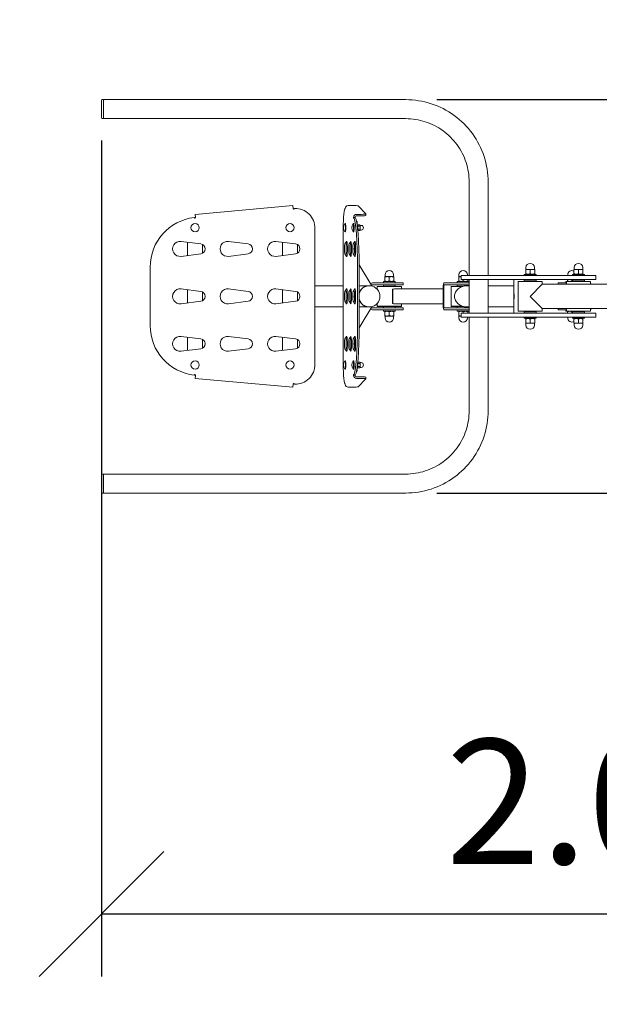
# Model space of a CAD drawing. Units: millimetres. Extents: x -2518 to 3950, y -3354 to 5761.
# Drawn here: x -1025 to 135, y -1270 to 703 of the extents above; entities that cross this region are included whole.
import ezdxf

# ---------------------------------------------------------------- set-up
doc = ezdxf.new("R2010")
doc.units = ezdxf.units.MM
doc.linetypes.add('ACAD_ISO03W100', pattern=[30, 12, -18])
doc.layers.add('strefa bezpieczeństwa', color=6, linetype='ACAD_ISO03W100', lineweight=18)
doc.layers.add('Urządzenia', color=2, linetype='Continuous', lineweight=15)
doc.layers.add('wymiary 100', color=5, linetype='Continuous')
doc.layers.add('wymiary 100 strefy', color=5, linetype='Continuous')
doc.styles.get("Standard").update_dxf_attribs({"font": 'tahoma.ttf'})
doc.dimstyles.new('FK_rzuty 100_m$0', dxfattribs={"dimscale": 100, "dimtxt": 2.5, "dimasz": 2.5, "dimexe": 1.25, "dimexo": 0.625, "dimtad": 1, "dimlfac": 0.001, "dimrnd": 0.01, "dimzin": 1, "dimdsep": 46, "dimtxsty": 'Standard', "dimblk": 'OBLIQUE', "dimblk1": 'ARCHTICK', "dimblk2": 'OBLIQUE', "dimcen": 2.5, "dimadec": 0, "dimazin": 0, "dimtfac": 1, "dimtmove": 0, "dimatfit": 3, "dimfxl": 1, "dimarcsym": 0})
doc.dimstyles.new('FK_rzuty 100_STREFY', dxfattribs={"dimscale": 100, "dimtxt": 4, "dimasz": 2.5, "dimexe": 1.25, "dimexo": 0.625, "dimgap": 1, "dimtad": 1, "dimdec": 1, "dimlfac": 0.001, "dimrnd": 0.01, "dimzin": 1, "dimdsep": 46, "dimtxsty": 'Standard', "dimblk": 'OBLIQUE', "dimcen": 2.5, "dimadec": 0, "dimazin": 0, "dimtfac": 1, "dimtdec": 1, "dimtmove": 0, "dimatfit": 3, "dimfxl": 1, "dimarcsym": 0})

# ---------------------------------------------------------------- blocks, each defined once
blk = doc.blocks.new('_Oblique')
at = {"color": 0, "linetype": 'ByBlock', "lineweight": -2}
blk.add_line((-0.5, -0.5), (0.5, 0.5), dxfattribs=at)
blk = doc.blocks.new('*D12')
at = {"layer": 'Defpoints', "color": 0, "transparency": 16777216}
for p in [(-2418.5, 148.5), (2838.5, 148.5), (2838.5, -3162.9)]:
    blk.add_point(p, dxfattribs=at)
at = {"layer": 'wymiary 100 strefy', "color": 0, "lineweight": -2, "transparency": 16777216}
for p, q in [((-2418.5, 86), (-2418.5, -3287.9)), ((2838.5, 86), (2838.5, -3287.9)), ((-2418.5, -3162.9), (2838.5, -3162.9))]:
    blk.add_line(p, q, dxfattribs=at)
at = {"layer": 'wymiary 100 strefy', "color": 0, "lineweight": -2, "transparency": 16777216, "xscale": 200, "yscale": 200, "zscale": 200, "rotation": 180}
blk.add_blockref('_Oblique', (-2418.5, -3162.9), dxfattribs=at)
at = {"layer": 'wymiary 100 strefy', "color": 0, "lineweight": -2, "transparency": 16777216, "xscale": 200, "yscale": 200, "zscale": 200}
blk.add_blockref('_Oblique', (2838.5, -3162.9), dxfattribs=at)
at = {"layer": 'wymiary 100 strefy', "color": 0, "transparency": 16777216, "insert": (210, -2906.7), "char_height": 300, "attachment_point": 5}
blk.add_mtext('5.30 m', dxfattribs=at)
blk = doc.blocks.new('*D14')
at = {"layer": 'Defpoints', "color": 0, "transparency": 16777216}
for p in [(-861.5, 523.5), (1180.4, 148.5), (1180.4, -1088.6)]:
    blk.add_point(p, dxfattribs=at)
at = {"layer": 'wymiary 100', "color": 0, "linetype": 'ByBlock', "lineweight": -2, "transparency": 16777216}
for p, q in [((-861.5, 461), (-861.5, -1213.6)), ((1180.4, 86), (1180.4, -1213.6)), ((-861.5, -1088.6), (1180.4, -1088.6))]:
    blk.add_line(p, q, dxfattribs=at)
at = {"layer": 'wymiary 100', "color": 0, "lineweight": -2, "transparency": 16777216, "xscale": 250, "yscale": 250, "zscale": 250, "rotation": 180}
blk.add_blockref('_Oblique', (-861.5, -1088.6), dxfattribs=at)
at = {"layer": 'wymiary 100', "color": 0, "lineweight": -2, "transparency": 16777216, "xscale": 250, "yscale": 250, "zscale": 250}
blk.add_blockref('_Oblique', (1180.4, -1088.6), dxfattribs=at)
at = {"layer": 'wymiary 100', "color": 0, "transparency": 16777216, "insert": (159.4, -895.9), "char_height": 250, "attachment_point": 5}
blk.add_mtext('2.04', dxfattribs=at)
blk = doc.blocks.new('_ArchTick')
at = {"color": 0, "linetype": 'ByBlock', "const_width": 0.15}
blk.add_lwpolyline([(-0.5, -0.5), (0.5, 0.5)], dxfattribs=at)
blk = doc.blocks.new('*D15')
at = {"layer": 'Defpoints', "color": 0, "transparency": 16777216}
for p in [(-252.4, 542.5), (-252.4, -245.5), (1773.6, -245.5)]:
    blk.add_point(p, dxfattribs=at)
at = {"layer": 'wymiary 100', "color": 0, "linetype": 'ByBlock', "lineweight": -2, "transparency": 16777216}
for p, q in [((-189.9, 542.5), (1898.6, 542.5)), ((1773.6, 542.5), (1773.6, -245.5)), ((-189.9, -245.5), (1898.6, -245.5))]:
    blk.add_line(p, q, dxfattribs=at)
at = {"layer": 'wymiary 100', "color": 0, "lineweight": -2, "transparency": 16777216, "xscale": 250, "yscale": 250, "zscale": 250}
for p, rotation in [((1773.6, 542.5), 90), ((1773.6, -245.5), 270)]:
    blk.add_blockref('_Oblique', p, dxfattribs=dict(at, rotation=rotation))
at = {"layer": 'wymiary 100', "color": 0, "transparency": 16777216, "insert": (1580.9, 148.5), "char_height": 250, "attachment_point": 5, "rotation": 90}
blk.add_mtext('0.79', dxfattribs=at)

msp = doc.modelspace()

# ---------------------------------------------------------------- linework, layer by layer
at = {"layer": 'strefa bezpieczeństwa', "ltscale": 10}
msp.add_lwpolyline([(198.475, -1751.5), (198.475, -1851.5), (1338.475, -1851.5, 0.41421356), (2838.475, -351.5), (2838.475, 648.5, 0.41421356), (1338.475, 2148.5), (198.475, 2148.5), (198.475, 2048.5), (-918.475, 2048.5, 0.41421356), (-2418.475, 548.5), (-2418.475, -251.5, 0.41421356), (-918.475, -1751.5)], format="xyb", close=True, dxfattribs=at)
at = {"layer": 'Urządzenia'}
for p, q in [((-857.124, 542.5), (-861.124, 542.5)), ((-252.438, 542.5), (-857.124, 542.5)), ((-857.124, 504.5), (-861.124, 504.5)), ((-252.438, 504.5), (-857.124, 504.5)), ((-125.266, 190), (-125.266, 377.3)), ((-87.266, 190), (-87.266, 377.3)), ((-673.667, 312.743), (-478.235, 330.51)), ((-477.692, 324.534), (-478.235, 330.51)), ((-373.656, 324.699), (-373.975, 324.699)), ((-373.92, 324.694), (-373.656, 324.694)), ((-367.635, 330.51), (-358.669, 330.51)), ((-347.839, 329.604), (-332.542, 313.649)), ((-673.667, 312.743), (-673.124, 306.768)), ((-353.378, 306.452), (-356.366, 306.452)), ((-349.608, 298.5), (-350.875, 298.5)), ((-341.66, 309.756), (-350.625, 309.756)), ((-341.636, 312.743), (-350.602, 312.743)), ((-332.528, 310.582), (-332.504, 313.569)), ((-434.071, 284.699), (-434.071, 12.301)), ((-377.461, 12.301), (-377.461, 284.699)), ((-373.882, 294.275), (-373.103, 294.275)), ((-373.882, 277.725), (-373.103, 277.725)), ((-357.323, 294.275), (-356.544, 294.275)), ((-357.323, 277.725), (-356.544, 277.725)), ((-349.259, 294.5), (-349.259, 287.706)), ((-349.259, 292), (-348.973, 292)), ((-348.685, 291.008), (-348.517, 291.304)), ((-348.519, 280.7), (-348.517, 280.696)), ((-348.212, 291.774), (-344.437, 291.774)), ((-348.212, 280.226), (-344.437, 280.226)), ((-347.776, 288.887), (-344.001, 288.887)), ((-347.776, 283.113), (-344.001, 283.113)), ((-343.926, 290.942), (-344.131, 291.304)), ((-343.926, 281.058), (-344.131, 280.696)), ((-343.856, 290.75), (-341.75, 290.75)), ((-343.856, 281.25), (-341.75, 281.25)), ((-702.196, 258.382), (-662.821, 253.422)), ((-689.071, 256.729), (-689.071, 230.271)), ((-607.196, 258.382), (-567.821, 253.422)), ((-512.196, 258.382), (-472.821, 253.422)), ((-499.071, 256.729), (-499.071, 230.271)), ((-374.084, 253.422), (-370.652, 258.382)), ((-365.804, 253.422), (-362.372, 258.382)), ((-357.524, 253.422), (-354.093, 258.382)), ((-659.071, 234.84), (-659.071, 252.16)), ((-469.071, 234.84), (-469.071, 252.16)), ((-371.422, 252.16), (-371.422, 234.84)), ((-369.698, 255.442), (-371.095, 253.422)), ((-361.418, 255.442), (-362.816, 253.422)), ((-354.863, 252.16), (-354.863, 234.84)), ((-353.138, 255.442), (-354.536, 253.422)), ((-662.821, 233.578), (-702.196, 228.618)), ((-567.821, 233.578), (-607.196, 228.618)), ((-472.821, 233.578), (-512.196, 228.618)), ((-370.652, 228.618), (-374.084, 233.578)), ((-371.095, 233.578), (-369.698, 231.558)), ((-362.372, 228.618), (-365.804, 233.578)), ((-362.816, 233.578), (-361.418, 231.558)), ((-354.093, 228.618), (-357.524, 233.578)), ((-354.536, 233.578), (-353.138, 231.558)), ((-764.071, 89.821), (-764.071, 207.179)), ((-348.7, 207.179), (-348.7, 89.821)), ((-320.506, 169.7), (-345.721, 211.884)), ((-345.711, 89.821), (-345.711, 207.179)), ((-7.525, 202.5), (-12.025, 202.5)), ((-12.025, 193.708), (-12.025, 201.696)), ((-11.525, 202.5), (-11.525, 206)), ((1.475, 202.5), (-7.525, 202.5)), ((-3.025, 193.708), (-3.025, 201.696)), ((5.975, 202.5), (1.475, 202.5)), ((5.475, 202.5), (5.475, 206)), ((5.975, 193.708), (5.975, 201.696)), ((89.126, 202.5), (84.626, 202.5)), ((84.626, 193.708), (84.626, 201.696)), ((85.126, 202.5), (85.126, 206)), ((98.126, 202.5), (89.126, 202.5)), ((93.626, 193.708), (93.626, 201.696)), ((102.626, 202.5), (98.126, 202.5)), ((102.126, 202.5), (102.126, 206)), ((102.626, 193.708), (102.626, 201.696)), ((-297.171, 178), (-273.171, 178)), ((-297.171, 175.5), (-297.171, 178)), ((-289.671, 188), (-294.171, 188)), ((-294.171, 179.208), (-294.171, 187.196)), ((-294.171, 178.404), (-294.171, 179.208)), ((-293.471, 178), (-294.171, 178.404)), ((-293.671, 188), (-293.671, 191.5)), ((-280.671, 188), (-289.671, 188)), ((-285.171, 179.208), (-285.171, 187.196)), ((-276.171, 188), (-280.671, 188)), ((-276.871, 178), (-276.171, 178.404)), ((-276.671, 188), (-276.671, 191.5)), ((-276.171, 179.208), (-276.171, 187.196)), ((-276.171, 179.208), (-276.171, 178.404)), ((-273.171, 175.5), (-273.171, 178)), ((-149.165, 178), (-125.266, 178)), ((-149.165, 175.5), (-149.165, 178)), ((-141.665, 188), (-146.165, 188)), ((-146.165, 179.208), (-146.165, 187.196)), ((-146.165, 178.404), (-146.165, 179.208)), ((-145.465, 178), (-146.165, 178.404)), ((-145.665, 188), (-145.665, 191.5)), ((-141.266, 188), (-141.665, 188)), ((-122.958, 190), (-141.266, 190)), ((-141.266, 190), (-141.266, 182)), ((-122.958, 182), (-141.266, 182)), ((-137.165, 179.208), (-137.165, 182)), ((-128.865, 178), (-128.165, 178.404)), ((-128.665, 190), (-128.665, 191.5)), ((-128.165, 179.208), (-128.165, 182)), ((-128.165, 179.208), (-128.165, 178.404)), ((-125.266, 115), (-125.266, 182)), ((-122.958, 190), (-32.622, 190)), ((-122.958, 182), (-32.622, 182)), ((-87.266, 115), (-87.266, 182)), ((-35.8, 115), (-35.8, 182)), ((27.738, 190), (-32.622, 190)), ((27.738, 182), (-32.622, 182)), ((-26.675, 178.5), (-27.175, 178)), ((21.125, 178), (-27.175, 178)), ((-27.175, 119), (-27.175, 178)), ((-26.675, 178.5), (20.625, 178.5)), ((-15.025, 192.5), (8.975, 192.5)), ((-15.025, 190), (-15.025, 192.5)), ((-15.025, 182), (-15.025, 179.5)), ((8.975, 179.5), (-15.025, 179.5)), ((-14.622, 178.5), (-14.622, 179.5)), ((-12.025, 192.904), (-12.025, 193.708)), ((-11.325, 192.5), (-12.025, 192.904)), ((-10.525, 178.5), (-10.525, 179.5)), ((4.475, 178.5), (4.475, 179.5)), ((5.275, 192.5), (5.975, 192.904)), ((5.975, 193.708), (5.975, 192.904)), ((8.975, 190), (8.975, 192.5)), ((8.975, 182), (8.975, 179.5)), ((20.625, 178.5), (21.125, 178)), ((21.125, 172.65), (21.125, 178)), ((27.738, 190), (112.308, 190)), ((27.738, 182), (112.308, 182)), ((68.475, 178), (69.476, 178)), ((68.475, 175.5), (68.475, 178)), ((69.976, 178.5), (69.476, 178)), ((117.776, 178), (69.476, 178)), ((69.476, 178), (69.476, 172.65)), ((69.976, 178.5), (117.276, 178.5)), ((71.475, 179.208), (71.475, 182)), ((71.475, 178.5), (71.475, 179.208)), ((71.975, 190), (71.975, 191.5)), ((80.475, 179.208), (80.475, 182)), ((81.626, 192.5), (105.626, 192.5)), ((81.626, 190), (81.626, 192.5)), ((81.626, 182), (81.626, 179.5)), ((105.626, 179.5), (81.626, 179.5)), ((84.626, 192.904), (84.626, 193.708)), ((85.326, 192.5), (84.626, 192.904)), ((86.126, 178.5), (86.126, 179.5)), ((101.126, 178.5), (101.126, 179.5)), ((101.926, 192.5), (102.626, 192.904)), ((102.626, 193.708), (102.626, 192.904)), ((105.626, 190), (105.626, 192.5)), ((105.626, 182), (105.626, 179.5)), ((128.626, 190), (112.308, 190)), ((128.626, 182), (112.308, 182)), ((117.276, 178.5), (117.776, 178)), ((117.776, 178), (117.776, 172.65)), ((128.626, 190), (128.626, 182)), ((-702.196, 163.382), (-662.821, 158.422)), ((-689.071, 161.729), (-689.071, 135.271)), ((-607.196, 163.382), (-567.821, 158.422)), ((-512.196, 163.382), (-472.821, 158.422)), ((-499.071, 161.729), (-499.071, 135.271)), ((-434.071, 169.7), (-377.461, 169.7)), ((-374.084, 158.422), (-370.652, 163.382)), ((-369.698, 160.442), (-371.095, 158.422)), ((-365.804, 158.422), (-362.372, 163.382)), ((-361.418, 160.442), (-362.816, 158.422)), ((-357.524, 158.422), (-354.093, 163.382)), ((-353.138, 160.442), (-354.536, 158.422)), ((-345.711, 169.7), (-329.273, 169.7)), ((-329.273, 169.7), (-325.525, 169.7)), ((-325.525, 169.7), (-325.177, 169.7)), ((-325.177, 169.7), (-320.506, 169.7)), ((-287.671, 175.5), (-318.671, 175.5)), ((-287.671, 171.5), (-318.671, 171.5)), ((-308.821, 168.5), (-309.321, 168)), ((-261.021, 168), (-309.321, 168)), ((-309.321, 168), (-309.321, 162.504)), ((-308.821, 168.5), (-261.521, 168.5)), ((-297.171, 171.5), (-297.171, 169)), ((-273.171, 169), (-297.171, 169)), ((-292.671, 168.5), (-292.671, 169)), ((-287.671, 175.5), (-257.671, 175.5)), ((-257.671, 171.5), (-287.671, 171.5)), ((-278.596, 163.136), (-278.596, 133.864)), ((-278.364, 135.5), (-278.364, 161.5)), ((-277.671, 168.5), (-277.671, 169)), ((-273.171, 171.5), (-273.171, 169)), ((-271.823, 163.5), (-177.331, 163.5)), ((-261.521, 168.5), (-261.021, 168)), ((-261.021, 168), (-261.021, 163.5)), ((-257.671, 171.5), (-257.671, 175.5)), ((-177.331, 167.5), (-177.331, 129.5)), ((-176.242, 129.5), (-176.242, 167.5)), ((-166.713, 175.5), (-175.153, 175.5)), ((-166.713, 171.5), (-175.153, 171.5)), ((-166.713, 175.5), (-125.266, 175.5)), ((-125.266, 171.5), (-166.713, 171.5)), ((-160.815, 168.5), (-161.315, 168)), ((-139.63, 168), (-161.315, 168)), ((-161.315, 129), (-161.315, 168)), ((-160.815, 168.5), (-138.276, 168.5)), ((-149.165, 171.5), (-149.165, 169)), ((-136.591, 169), (-149.165, 169)), ((-144.665, 168.5), (-144.665, 169)), ((-125.266, 169.7), (-131.204, 169.7)), ((-35.8, 169.7), (-87.266, 169.7)), ((-3.025, 148.5), (21.125, 172.65)), ((155.314, 172.65), (21.125, 172.65)), ((52.975, 175.5), (69.476, 175.5)), ((52.975, 172.65), (52.975, 175.5)), ((-662.821, 138.578), (-702.196, 133.618)), ((-659.071, 139.84), (-659.071, 157.16)), ((-567.821, 138.578), (-607.196, 133.618)), ((-472.821, 138.578), (-512.196, 133.618)), ((-469.071, 139.84), (-469.071, 157.16)), ((-370.652, 133.618), (-374.084, 138.578)), ((-371.422, 157.16), (-371.422, 139.84)), ((-371.095, 138.578), (-369.698, 136.558)), ((-362.372, 133.618), (-365.804, 138.578)), ((-362.816, 138.578), (-361.418, 136.558)), ((-354.093, 133.618), (-357.524, 138.578)), ((-354.863, 157.16), (-354.863, 139.84)), ((-354.536, 138.578), (-353.138, 136.558)), ((21.125, 124.35), (-3.025, 148.5)), ((-434.071, 127.3), (-377.461, 127.3)), ((-345.721, 85.116), (-320.506, 127.3)), ((-329.273, 127.3), (-345.711, 127.3)), ((-329.273, 127.3), (-325.525, 127.3)), ((-325.525, 127.3), (-325.177, 127.3)), ((-320.506, 127.3), (-325.177, 127.3)), ((-287.671, 125.5), (-318.671, 125.5)), ((-318.671, 121.5), (-287.671, 121.5)), ((-309.321, 134.496), (-309.321, 129)), ((-309.321, 129), (-261.021, 129)), ((-308.821, 128.5), (-309.321, 129)), ((-261.521, 128.5), (-308.821, 128.5)), ((-297.171, 128), (-273.171, 128)), ((-297.171, 125.5), (-297.171, 128)), ((-297.171, 121.5), (-297.171, 119)), ((-273.171, 119), (-297.171, 119)), ((-293.471, 119), (-294.171, 118.596)), ((-294.171, 117.792), (-294.171, 118.596)), ((-292.671, 128), (-292.671, 128.5)), ((-287.671, 125.5), (-257.671, 125.5)), ((-257.671, 121.5), (-287.671, 121.5)), ((-277.671, 128), (-277.671, 128.5)), ((-276.871, 119), (-276.171, 118.596)), ((-276.171, 118.596), (-276.171, 117.792)), ((-273.171, 125.5), (-273.171, 128)), ((-273.171, 121.5), (-273.171, 119)), ((-177.331, 133.5), (-271.823, 133.5)), ((-261.521, 128.5), (-261.021, 129)), ((-261.021, 133.5), (-261.021, 129)), ((-257.671, 125.5), (-257.671, 121.5)), ((-166.713, 125.5), (-175.153, 125.5)), ((-175.153, 121.5), (-166.713, 121.5)), ((-166.713, 125.5), (-125.266, 125.5)), ((-125.266, 121.5), (-166.713, 121.5)), ((-161.315, 129), (-139.63, 129)), ((-160.815, 128.5), (-161.315, 129)), ((-138.276, 128.5), (-160.815, 128.5)), ((-149.165, 128), (-136.591, 128)), ((-149.165, 125.5), (-149.165, 128)), ((-149.165, 121.5), (-149.165, 119)), ((-125.266, 119), (-149.165, 119)), ((-145.465, 119), (-146.165, 118.596)), ((-146.165, 117.792), (-146.165, 118.596)), ((-144.665, 128), (-144.665, 128.5)), ((-125.266, 127.3), (-131.204, 127.3)), ((-128.865, 119), (-128.165, 118.596)), ((-128.165, 118.596), (-128.165, 117.792)), ((-35.8, 127.3), (-87.266, 127.3)), ((-27.175, 119), (21.125, 119)), ((-26.675, 118.5), (-27.175, 119)), ((20.625, 118.5), (-26.675, 118.5)), ((-14.622, 117.5), (-14.622, 118.5)), ((-10.525, 117.5), (-10.525, 118.5)), ((4.475, 117.5), (4.475, 118.5)), ((20.625, 118.5), (21.125, 119)), ((21.125, 119), (21.125, 124.35)), ((155.314, 124.35), (21.125, 124.35)), ((52.975, 124.35), (52.975, 121.5)), ((69.476, 121.5), (52.975, 121.5)), ((68.475, 121.5), (68.475, 119)), ((69.476, 119), (68.475, 119)), ((69.476, 124.35), (69.476, 119)), ((69.476, 119), (117.776, 119)), ((69.976, 118.5), (69.476, 119)), ((117.276, 118.5), (69.976, 118.5)), ((71.475, 117.792), (71.475, 118.5)), ((86.126, 117.5), (86.126, 118.5)), ((101.126, 117.5), (101.126, 118.5)), ((117.276, 118.5), (117.776, 119)), ((117.776, 124.35), (117.776, 119)), ((-294.171, 117.792), (-294.171, 109.804)), ((-294.171, 109), (-289.671, 109)), ((-293.671, 109), (-293.671, 105.5)), ((-289.671, 109), (-280.671, 109)), ((-285.171, 117.792), (-285.171, 109.804)), ((-280.671, 109), (-276.171, 109)), ((-276.671, 109), (-276.671, 105.5)), ((-276.171, 117.792), (-276.171, 109.804)), ((-146.165, 117.792), (-146.165, 109.804)), ((-146.165, 109), (-141.665, 109)), ((-145.665, 109), (-145.665, 105.5)), ((-141.665, 109), (-141.266, 109)), ((-122.958, 115), (-141.266, 115)), ((-141.266, 115), (-141.266, 107)), ((-122.958, 107), (-141.266, 107)), ((-137.165, 117.792), (-137.165, 115)), ((-128.665, 107), (-128.665, 105.5)), ((-128.165, 117.792), (-128.165, 115)), ((-125.266, -80.3), (-125.266, 107)), ((-122.958, 115), (-32.622, 115)), ((-122.958, 107), (-32.622, 107)), ((-87.266, -80.3), (-87.266, 107)), ((27.738, 115), (-32.622, 115)), ((27.738, 107), (-32.622, 107)), ((-15.025, 117.5), (8.975, 117.5)), ((-15.025, 115), (-15.025, 117.5)), ((-15.025, 107), (-15.025, 104.5)), ((8.975, 104.5), (-15.025, 104.5)), ((-11.325, 104.5), (-12.025, 104.096)), ((-12.025, 103.292), (-12.025, 104.096)), ((-12.025, 103.292), (-12.025, 95.304)), ((-3.025, 103.292), (-3.025, 95.304)), ((5.275, 104.5), (5.975, 104.096)), ((5.975, 104.096), (5.975, 103.292)), ((5.975, 103.292), (5.975, 95.304)), ((8.975, 115), (8.975, 117.5)), ((8.975, 107), (8.975, 104.5)), ((27.738, 115), (112.308, 115)), ((27.738, 107), (112.308, 107)), ((71.475, 117.792), (71.475, 115)), ((71.975, 107), (71.975, 105.5)), ((80.475, 117.792), (80.475, 115)), ((81.626, 117.5), (105.626, 117.5)), ((81.626, 115), (81.626, 117.5)), ((81.626, 107), (81.626, 104.5)), ((105.626, 104.5), (81.626, 104.5)), ((85.326, 104.5), (84.626, 104.096)), ((84.626, 103.292), (84.626, 104.096)), ((84.626, 103.292), (84.626, 95.304)), ((93.626, 103.292), (93.626, 95.304)), ((101.926, 104.5), (102.626, 104.096)), ((102.626, 104.096), (102.626, 103.292)), ((102.626, 103.292), (102.626, 95.304)), ((105.626, 115), (105.626, 117.5)), ((105.626, 107), (105.626, 104.5)), ((128.626, 115), (112.308, 115)), ((128.626, 107), (112.308, 107)), ((128.626, 115), (128.626, 107)), ((-12.025, 94.5), (-7.525, 94.5)), ((-11.525, 94.5), (-11.525, 91)), ((-7.525, 94.5), (1.475, 94.5)), ((1.475, 94.5), (5.975, 94.5)), ((5.475, 94.5), (5.475, 91)), ((84.626, 94.5), (89.126, 94.5)), ((85.126, 94.5), (85.126, 91)), ((89.126, 94.5), (98.126, 94.5)), ((98.126, 94.5), (102.626, 94.5)), ((102.126, 94.5), (102.126, 91)), ((-702.196, 68.382), (-662.821, 63.422)), ((-689.071, 66.729), (-689.071, 40.271)), ((-659.071, 44.84), (-659.071, 62.16)), ((-607.196, 68.382), (-567.821, 63.422)), ((-512.196, 68.382), (-472.821, 63.422)), ((-499.071, 66.729), (-499.071, 40.271)), ((-469.071, 44.84), (-469.071, 62.16)), ((-374.084, 63.422), (-370.652, 68.382)), ((-371.422, 62.16), (-371.422, 44.84)), ((-369.698, 65.442), (-371.095, 63.422)), ((-365.804, 63.422), (-362.372, 68.382)), ((-361.418, 65.442), (-362.816, 63.422)), ((-357.524, 63.422), (-354.093, 68.382)), ((-354.863, 62.16), (-354.863, 44.84)), ((-353.138, 65.442), (-354.536, 63.422)), ((-662.821, 43.578), (-702.196, 38.618)), ((-567.821, 43.578), (-607.196, 38.618)), ((-472.821, 43.578), (-512.196, 38.618)), ((-370.652, 38.618), (-374.084, 43.578)), ((-371.095, 43.578), (-369.698, 41.558)), ((-362.372, 38.618), (-365.804, 43.578)), ((-362.816, 43.578), (-361.418, 41.558)), ((-354.093, 38.618), (-357.524, 43.578)), ((-354.536, 43.578), (-353.138, 41.558)), ((-373.882, 19.275), (-373.103, 19.275)), ((-373.882, 2.725), (-373.103, 2.725)), ((-357.323, 19.275), (-356.544, 19.275)), ((-357.323, 2.725), (-356.544, 2.725)), ((-349.259, 9.294), (-349.259, 2.5)), ((-349.259, 5), (-348.973, 5)), ((-348.685, 5.992), (-348.517, 5.696)), ((-348.519, 16.3), (-348.517, 16.304)), ((-348.212, 16.774), (-344.437, 16.774)), ((-348.212, 5.226), (-344.437, 5.226)), ((-347.776, 13.887), (-344.001, 13.887)), ((-347.776, 8.113), (-344.001, 8.113)), ((-343.926, 15.942), (-344.131, 16.304)), ((-343.926, 6.058), (-344.131, 5.696)), ((-343.856, 15.75), (-341.75, 15.75)), ((-343.856, 6.25), (-341.75, 6.25)), ((-673.124, -9.768), (-673.667, -15.743)), ((-478.235, -33.51), (-673.667, -15.743)), ((-356.366, -9.452), (-353.378, -9.452)), ((-350.875, -1.5), (-349.608, -1.5)), ((-341.66, -12.756), (-350.625, -12.756)), ((-350.602, -15.743), (-341.636, -15.743)), ((-332.542, -16.649), (-347.839, -32.604)), ((-332.528, -13.582), (-332.504, -16.569)), ((-478.235, -33.51), (-477.692, -27.534)), ((-373.656, -27.699), (-373.975, -27.699)), ((-373.656, -27.694), (-373.92, -27.694)), ((-358.669, -33.51), (-367.635, -33.51)), ((-857.124, -207.5), (-861.124, -207.5)), ((-857.124, -207.5), (-252.438, -207.5)), ((-857.124, -245.5), (-861.124, -245.5)), ((-857.124, -245.5), (-252.438, -245.5))]:
    msp.add_line(p, q, dxfattribs=at)
for centre in [(-674.071, 286), (-484.071, 286), (-674.071, 11), (-484.071, 11)]:
    msp.add_circle(centre, 8.275, dxfattribs=at)
for centre, radius, start, end in [((-476.198, 324.67), 1.5, 185.194429, 0.899258), ((-474.071, 284.699), 40, 0, 90.899258), ((-664.071, 207.179), 100, 96.913173, 180), ((-674.618, 306.632), 1.5, 186.913173, 5.194429), ((-364.417, 286), 12.6, 139.199768, 220.800232), ((-347.857, 286), 12.6, 139.199768, 220.800232), ((-341.75, 286), 4.75, 270, 90), ((-704.071, 243.5), 15, 82.819244, 277.180756), ((-609.071, 243.5), 15, 82.819244, 277.180756), ((-514.071, 243.5), 15, 82.819244, 277.180756), ((-664.071, 243.5), 10, 277.180756, 82.819244), ((-569.071, 243.5), 10, 277.180756, 82.819244), ((-474.071, 243.5), 10, 277.180756, 82.819244), ((-285.171, 191.5), 8.5, 0, 180), ((-137.165, 191.5), 8.5, 0, 180), ((-3.025, 206), 8.5, 0, 180), ((80.475, 191.5), 8.5, 60.770859, 180), ((93.626, 206), 8.5, 0, 180), ((-704.071, 148.5), 15, 82.819244, 277.180756), ((-664.071, 148.5), 10, 277.180756, 82.819244), ((-609.071, 148.5), 15, 82.819244, 277.180756), ((-569.071, 148.5), 10, 277.180756, 82.819244), ((-514.071, 148.5), 15, 82.819244, 277.180756), ((-474.071, 148.5), 10, 277.180756, 82.819244), ((-318.671, 167.5), 8, 90, 124.071606), ((-318.671, 167.5), 4, 146.632987, 150.32112), ((-318.671, 167.5), 4, 90, 127.285817), ((113.975, 167.5), 8, 40.072019, 61.635927), ((-318.671, 129.5), 8, 235.928394, 270), ((-318.671, 129.5), 4, 209.67888, 213.367013), ((-318.671, 129.5), 4, 232.714183, 270), ((113.975, 129.5), 8, 298.364073, 319.927981), ((-285.171, 105.5), 8.5, 180, 0), ((-137.165, 105.5), 8.5, 180, 0), ((80.475, 105.5), 8.5, 180, 299.229141), ((-664.071, 89.821), 100, 180, 263.086827), ((-3.025, 91), 8.5, 180, 0), ((93.626, 91), 8.5, 180, 0), ((-704.071, 53.5), 15, 82.819244, 277.180756), ((-664.071, 53.5), 10, 277.180756, 82.819244), ((-609.071, 53.5), 15, 82.819244, 277.180756), ((-569.071, 53.5), 10, 277.180756, 82.819244), ((-514.071, 53.5), 15, 82.819244, 277.180756), ((-474.071, 53.5), 10, 277.180756, 82.819244), ((-474.071, 12.301), 40, 269.100742, 0), ((-364.417, 11), 12.6, 139.199768, 220.800232), ((-347.857, 11), 12.6, 139.199768, 220.800232), ((-341.75, 11), 4.75, 270, 90), ((-674.618, -9.632), 1.5, 354.805571, 173.086827), ((-476.198, -27.67), 1.5, 359.100742, 174.805571)]:
    msp.add_arc(centre, radius, start, end, dxfattribs=at)
for centre, major_axis, ratio, start_param, end_param in [((-861.124, 523.5), (0, -19), 0.01940153, 3.14159265, 6.28318531), ((-857.124, 523.5), (0, -19), 0.01940153, 3.14159265, 6.28318531), ((-857.124, 523.5), (0, 19), 0.01940153, 0, 3.14159265), ((-373.975, 284.699), (0, 40), 0.08715574, 6.26749029, 7.85398163), ((-373.79, 324.67), (0, -1.5), 0.08715574, 4.69669397, 7.76332175), ((-367.682, 324.534), (4.331, 4.152), 0.99210353, 0.80251259, 2.37330891), ((-357.801, 329.604), (10, -0.079), 0.09019123, 0.08762449, 1.65842082), ((-356.496, 306.632), (0, -1.5), 0.08715574, 4.62172909, 7.733324), ((-350.649, 306.768), (-4.331, -4.152), 0.99210353, 3.94410524, 5.51490157), ((-357.415, 207.179), (0, 100), 0.08715574, 4.71238898, 6.16252767), ((-353.508, 306.632), (0, -1.5), 0.08715574, 4.62172909, 4.83304662), ((-350.649, 306.768), (-2.166, -2.076), 0.99210353, 3.94410524, 5.51490157), ((-354.427, 207.179), (0, 100), 0.08715574, 4.71238898, 6.16252767), ((-349.608, 294.5), (0, 4), 0.08715574, 4.71238898, 6.28318531), ((-342.528, 310.661), (10, -0.079), 0.09019123, 4.80001347, 6.28318531), ((-342.504, 313.649), (10, -0.079), 0.09019123, 4.80001347, 6.3708098), ((-373.882, 286), (0, 8.275), 0.08715574, 3.04096362, 6.38381434), ((-373.103, 286), (0, 8.275), 0.08715574, 3.14159265, 6.28318531), ((-357.323, 286), (0, 8.275), 0.08715574, 3.04096362, 6.38381434), ((-356.544, 286), (0, 8.275), 0.08715574, 3.14159265, 6.28318531), ((-348.973, 286), (0, 6), 0.08715574, 3.90443036, 6.28318531), ((-343.992, 286), (0, 5), 0.08715574, 5.75958653, 6.13106448), ((-343.992, 286), (0, -5), 0.08715574, 0.15212083, 0.52359878), ((-343.992, 286), (0, -5), 0.08715574, 1.57079633, 2.61799388), ((-343.992, 286), (0, -5), 0.08715574, 0.52359878, 1.57079633), ((-370.489, 243.5), (0, 15), 0.08715574, 3.01626482, 6.40851314), ((-362.209, 243.5), (0, 15), 0.08715574, 3.01626482, 6.40851314), ((-353.929, 243.5), (0, 15), 0.08715574, 3.01626482, 6.40851314), ((-373.975, 243.5), (0, -10), 0.08715574, 3.26692048, 6.15785748), ((-370.986, 243.5), (0, 10), 0.08715574, 0.12532783, 3.01626482), ((-365.695, 243.5), (0, -10), 0.08715574, 3.26692048, 6.15785748), ((-362.707, 243.5), (0, 10), 0.08715574, 0.12532783, 3.01626482), ((-357.415, 243.5), (0, -10), 0.08715574, 3.26692048, 6.15785748), ((-354.427, 243.5), (0, 10), 0.08715574, 0.12532783, 3.01626482), ((-373.975, 148.5), (0, -10), 0.08715574, 3.26692048, 6.15785748), ((-370.986, 148.5), (0, 10), 0.08715574, 0.12532783, 3.01626482), ((-370.489, 148.5), (0, 15), 0.08715574, 3.01626482, 6.40851314), ((-365.695, 148.5), (0, -10), 0.08715574, 3.26692048, 6.15785748), ((-362.707, 148.5), (0, 10), 0.08715574, 0.12532783, 3.01626482), ((-362.209, 148.5), (0, 15), 0.08715574, 3.01626482, 6.40851314), ((-357.415, 148.5), (0, -10), 0.08715574, 3.26692048, 6.15785748), ((-354.427, 148.5), (0, 10), 0.08715574, 0.12532783, 3.01626482), ((-353.929, 148.5), (0, 15), 0.08715574, 3.01626482, 6.40851314), ((-325.177, 148.5), (0, -21.2), 0.9961947, 4.94826642, 10.75969684), ((-325.525, 148.5), (0, 21.2), 0.9961947, 0, 1.27237683), ((-325.525, 148.5), (0, 21.2), 0.9961947, 0, 1.27237683), ((-278.909, 161.5), (0, 2), 0.27225489, 4.71238898, 5.67058116), ((-175.153, 167.5), (0, 8), 0.27225489, 0, 1.57079633), ((-175.153, 167.5), (0, 4), 0.27225489, 0, 1.57079633), ((-325.525, 148.5), (0, -21.2), 0.9961947, 5.01080848, 6.28318531), ((-325.525, 148.5), (0, -21.2), 0.9961947, 5.01080848, 6.28318531), ((-278.909, 135.5), (0, 2), 0.27225489, 3.7541968, 4.71238898), ((-175.153, 129.5), (0, -8), 0.27225489, 4.71238898, 6.28318531), ((-175.153, 129.5), (0, -4), 0.27225489, 4.71238898, 6.28318531), ((-357.415, 89.821), (0, -100), 0.08715574, 0.12065764, 1.57079633), ((-354.427, 89.821), (0, -100), 0.08715574, 0.12065764, 1.57079633), ((-373.975, 53.5), (0, -10), 0.08715574, 3.26692048, 6.15785748), ((-370.986, 53.5), (0, 10), 0.08715574, 0.12532783, 3.01626482), ((-370.489, 53.5), (0, 15), 0.08715574, 3.01626482, 6.40851314), ((-365.695, 53.5), (0, -10), 0.08715574, 3.26692048, 6.15785748), ((-362.707, 53.5), (0, 10), 0.08715574, 0.12532783, 3.01626482), ((-362.209, 53.5), (0, 15), 0.08715574, 3.01626482, 6.40851314), ((-357.415, 53.5), (0, -10), 0.08715574, 3.26692048, 6.15785748), ((-354.427, 53.5), (0, 10), 0.08715574, 0.12532783, 3.01626482), ((-353.929, 53.5), (0, 15), 0.08715574, 3.01626482, 6.40851314), ((-373.975, 12.301), (0, -40), 0.08715574, 4.71238898, 6.29888032), ((-373.882, 11), (0, 8.275), 0.08715574, 3.04096362, 6.38381434), ((-373.103, 11), (0, 8.275), 0.08715574, 3.14159265, 6.28318531), ((-357.323, 11), (0, 8.275), 0.08715574, 3.04096362, 6.38381434), ((-356.544, 11), (0, 8.275), 0.08715574, 3.14159265, 6.28318531), ((-349.608, 2.5), (0, -4), 0.08715574, 0, 1.57079633), ((-348.973, 11), (0, -6), 0.08715574, 0, 2.37875495), ((-343.992, 11), (0, 5), 0.08715574, 5.75958653, 6.13106448), ((-343.992, 11), (0, -5), 0.08715574, 0.15212083, 0.52359878), ((-343.992, 11), (0, -5), 0.08715574, 1.57079633, 2.61799388), ((-343.992, 11), (0, -5), 0.08715574, 0.52359878, 1.57079633), ((-356.496, -9.632), (0, 1.5), 0.08715574, 4.83304662, 7.94464152), ((-350.649, -9.768), (4.331, -4.152), 0.99210353, 3.90987639, 5.48067272), ((-353.508, -9.632), (0, -1.5), 0.08715574, 4.59173134, 4.80304887), ((-350.649, -9.768), (-2.166, 2.076), 0.99210353, 0.76828374, 2.33908007), ((-342.528, -13.661), (10, 0.079), 0.09019123, 0, 1.48317184), ((-342.504, -16.649), (10, 0.079), 0.09019123, 6.19556082, 7.76635714), ((-373.79, -27.67), (0, 1.5), 0.08715574, 4.80304887, 7.86967665), ((-367.682, -27.534), (-4.331, 4.152), 0.99210353, 0.76828374, 2.33908007), ((-357.801, -32.604), (10, 0.079), 0.09019123, 4.62476449, 6.19556082), ((-861.124, -226.5), (0, -19), 0.01940153, 3.14159265, 6.28318531), ((-857.124, -226.5), (0, 19), 0.01940153, 0, 3.14159265), ((-857.124, -226.5), (0, 19), 0.01940153, 0, 3.14159265)]:
    msp.add_ellipse(centre, major_axis=major_axis, ratio=ratio, start_param=start_param, end_param=end_param, dxfattribs=at)
msp.add_ellipse((-35.205, 148.5), major_axis=(0, 5), ratio=0.03295116, dxfattribs=at)
for points, knots in [([(-87.266, 377.3), (-87.266, 394.599), (-90.005, 411.896), (-100.694, 444.801), (-108.643, 460.405), (-128.977, 488.397), (-141.358, 500.78), (-169.344, 521.117), (-184.946, 529.068), (-217.847, 539.76), (-235.141, 542.5), (-252.438, 542.5)], [1.57079633, 1.57079633, 1.57079633, 1.57079633, 1.88495559, 1.88495559, 2.19911486, 2.19911486, 2.51327412, 2.51327412, 2.82743339, 2.82743339, 3.14159265, 3.14159265, 3.14159265, 3.14159265]), ([(-125.266, 377.3), (-125.266, 390.621), (-127.375, 403.939), (-135.606, 429.277), (-141.727, 441.291), (-157.383, 462.844), (-166.915, 472.379), (-188.464, 488.037), (-200.475, 494.159), (-225.806, 502.391), (-239.121, 504.5), (-252.438, 504.5)], [1.57079633, 1.57079633, 1.57079633, 1.57079633, 1.88495559, 1.88495559, 2.19911486, 2.19911486, 2.51327412, 2.51327412, 2.82743339, 2.82743339, 3.14159265, 3.14159265, 3.14159265, 3.14159265]), ([(-271.823, 163.5), (-272.709, 163.5), (-273.681, 163.421), (-275.977, 163.232), (-277.327, 163.136), (-278.596, 163.136)], [0.554951304, 0.554951304, 0.554951304, 0.554951304, 0.86384874, 0.86384874, 1.259463532, 1.259463532, 1.259463532, 1.259463532]), ([(-131.204, 169.7), (-132.583, 169.7), (-134.015, 169.554), (-136.877, 168.973), (-138.306, 168.536), (-141.057, 167.422), (-142.383, 166.742), (-144.853, 165.215), (-145.996, 164.369), (-148.105, 162.557), (-149.139, 161.518), (-151.009, 159.275), (-151.847, 158.073), (-153.254, 155.545), (-153.825, 154.222), (-154.625, 151.457), (-154.854, 150.013), (-154.854, 146.987), (-154.625, 145.543), (-153.825, 142.778), (-153.254, 141.455), (-151.847, 138.927), (-151.009, 137.725), (-149.139, 135.482), (-148.105, 134.443), (-145.996, 132.631), (-144.853, 131.785), (-142.383, 130.258), (-141.057, 129.578), (-138.306, 128.464), (-136.877, 128.027), (-134.015, 127.446), (-132.583, 127.3), (-131.204, 127.3)], [3.52299414, 3.52299414, 3.52299414, 3.52299414, 3.94996461, 3.94996461, 4.37693507, 4.37693507, 4.80390554, 4.80390554, 5.230876, 5.230876, 5.68465407, 5.68465407, 6.13843214, 6.13843214, 6.59221021, 6.59221021, 7.04598828, 7.04598828, 7.49976635, 7.49976635, 7.95354442, 7.95354442, 8.4073225, 8.4073225, 8.86110057, 8.86110057, 9.28807103, 9.28807103, 9.7150415, 9.7150415, 10.14201196, 10.14201196, 10.56898243, 10.56898243, 10.56898243, 10.56898243]), ([(-278.596, 133.864), (-277.327, 133.864), (-275.977, 133.768), (-273.681, 133.579), (-272.709, 133.5), (-271.823, 133.5)], [3.778390597, 3.778390597, 3.778390597, 3.778390597, 4.174005389, 4.174005389, 4.482902825, 4.482902825, 4.482902825, 4.482902825]), ([(-252.438, -245.5), (-235.141, -245.5), (-217.847, -242.76), (-184.946, -232.068), (-169.344, -224.117), (-141.358, -203.78), (-128.977, -191.397), (-108.643, -163.405), (-100.694, -147.801), (-90.005, -114.896), (-87.266, -97.599), (-87.266, -80.3)], [0, 0, 0, 0, 0.31415927, 0.31415927, 0.62831853, 0.62831853, 0.9424778, 0.9424778, 1.25663706, 1.25663706, 1.57079633, 1.57079633, 1.57079633, 1.57079633]), ([(-252.438, -207.5), (-239.121, -207.5), (-225.806, -205.391), (-200.475, -197.159), (-188.464, -191.037), (-166.915, -175.379), (-157.383, -165.844), (-141.727, -144.291), (-135.606, -132.277), (-127.375, -106.939), (-125.266, -93.621), (-125.266, -80.3)], [0, 0, 0, 0, 0.31415927, 0.31415927, 0.62831853, 0.62831853, 0.9424778, 0.9424778, 1.25663706, 1.25663706, 1.57079633, 1.57079633, 1.57079633, 1.57079633])]:
    msp.add_open_spline(points, degree=3, knots=knots, dxfattribs=at)
for points, weights in [([(-348.517, 291.304), (-348.388, 291.53), (-348.212, 291.774)], [1.03931095575, 1.02310682595, 1]), ([(-348.212, 280.226), (-348.388, 280.47), (-348.517, 280.696)], [1, 1.02310682595, 1.03931095575]), ([(-348.212, 291.774), (-348.824, 290.33), (-347.776, 288.887)], [1, 1.15470053838, 1]), ([(-347.776, 283.113), (-348.824, 281.67), (-348.212, 280.226)], [1, 1.15470053838, 1]), ([(-347.776, 288.887), (-348.606, 286), (-347.776, 283.113)], [1, 1.15470053838, 1]), ([(-343.774, 290.33), (-343.875, 291), (-344.437, 291.774)], [1, 1.0379548493, 1]), ([(-344.437, 280.226), (-343.875, 281), (-343.774, 281.67)], [1, 1.0379548493, 1]), ([(-344.001, 288.887), (-343.673, 289.66), (-343.774, 290.33)], [1, 1.0379548493, 1]), ([(-343.556, 286), (-343.556, 287.34), (-344.001, 288.887)], [1, 1.0379548493, 1]), ([(-344.001, 283.113), (-343.556, 284.66), (-343.556, 286)], [1, 1.0379548493, 1]), ([(-343.774, 281.67), (-343.673, 282.34), (-344.001, 283.113)], [1, 1.0379548493, 1]), ([(-12.025, 201.696), (-12.025, 202.5), (-12.025, 202.5)], [1, 1.0379548493, 1]), ([(-7.525, 202.5), (-9.613, 202.5), (-12.025, 201.696)], [1, 1.0379548493, 1]), ([(-3.025, 201.696), (-5.437, 202.5), (-7.525, 202.5)], [1, 1.0379548493, 1]), ([(1.475, 202.5), (-0.613, 202.5), (-3.025, 201.696)], [1, 1.0379548493, 1]), ([(5.975, 201.696), (3.563, 202.5), (1.475, 202.5)], [1, 1.0379548493, 1]), ([(5.975, 202.5), (5.975, 202.5), (5.975, 201.696)], [1, 1.0379548493, 1]), ([(84.626, 201.696), (84.626, 202.5), (84.626, 202.5)], [1, 1.0379548493, 1]), ([(89.126, 202.5), (87.037, 202.5), (84.626, 201.696)], [1, 1.0379548493, 1]), ([(93.626, 201.696), (91.214, 202.5), (89.126, 202.5)], [1, 1.0379548493, 1]), ([(98.126, 202.5), (96.037, 202.5), (93.626, 201.696)], [1, 1.0379548493, 1]), ([(102.626, 201.696), (100.214, 202.5), (98.126, 202.5)], [1, 1.0379548493, 1]), ([(102.626, 202.5), (102.626, 202.5), (102.626, 201.696)], [1, 1.0379548493, 1]), ([(-294.171, 187.196), (-294.171, 188), (-294.171, 188)], [1, 1.0379548493, 1]), ([(-289.671, 188), (-291.759, 188), (-294.171, 187.196)], [1, 1.0379548493, 1]), ([(-294.171, 179.208), (-289.671, 177.708), (-285.171, 179.208)], [1, 1.15470053838, 1]), ([(-285.171, 187.196), (-287.582, 188), (-289.671, 188)], [1, 1.0379548493, 1]), ([(-280.671, 188), (-282.759, 188), (-285.171, 187.196)], [1, 1.0379548493, 1]), ([(-285.171, 179.208), (-280.671, 177.708), (-276.171, 179.208)], [1, 1.15470053838, 1]), ([(-276.171, 187.196), (-278.582, 188), (-280.671, 188)], [1, 1.0379548493, 1]), ([(-276.171, 188), (-276.171, 188), (-276.171, 187.196)], [1, 1.0379548493, 1]), ([(-146.165, 187.196), (-146.165, 188), (-146.165, 188)], [1, 1.0379548493, 1]), ([(-141.665, 188), (-143.754, 188), (-146.165, 187.196)], [1, 1.0379548493, 1]), ([(-146.165, 179.208), (-141.665, 177.708), (-137.165, 179.208)], [1, 1.15470053838, 1]), ([(-141.266, 187.993), (-141.466, 188), (-141.665, 188)], [1.00636518646, 1.00350655525, 1]), ([(-137.165, 179.208), (-132.665, 177.708), (-128.165, 179.208)], [1, 1.15470053838, 1]), ([(-12.025, 193.708), (-7.525, 192.208), (-3.025, 193.708)], [1, 1.15470053838, 1]), ([(-3.025, 193.708), (1.475, 192.208), (5.975, 193.708)], [1, 1.15470053838, 1]), ([(71.475, 179.208), (73.067, 178.677), (74.471, 178.5)], [1, 1.04975296305, 1.06750400344]), ([(77.479, 178.5), (78.883, 178.677), (80.475, 179.208)], [1.06750400344, 1.04975296305, 1]), ([(80.475, 179.208), (82.067, 178.677), (83.471, 178.5)], [1, 1.04975296305, 1.06750400344]), ([(84.626, 193.708), (89.126, 192.208), (93.626, 193.708)], [1, 1.15470053838, 1]), ([(93.626, 193.708), (98.126, 192.208), (102.626, 193.708)], [1, 1.15470053838, 1]), ([(-285.171, 117.792), (-289.671, 119.292), (-294.171, 117.792)], [1, 1.15470053838, 1]), ([(-276.171, 117.792), (-280.671, 119.292), (-285.171, 117.792)], [1, 1.15470053838, 1]), ([(-137.165, 117.792), (-141.665, 119.292), (-146.165, 117.792)], [1, 1.15470053838, 1]), ([(-128.165, 117.792), (-132.665, 119.292), (-137.165, 117.792)], [1, 1.15470053838, 1]), ([(74.471, 118.5), (73.067, 118.323), (71.475, 117.792)], [1.06750400347, 1.04975296309, 1]), ([(80.475, 117.792), (78.883, 118.323), (77.479, 118.5)], [1, 1.04975296309, 1.06750400347]), ([(83.471, 118.5), (82.067, 118.323), (80.475, 117.792)], [1.06750400347, 1.04975296309, 1]), ([(-294.171, 109), (-294.171, 109), (-294.171, 109.804)], [1, 1.0379548493, 1]), ([(-294.171, 109.804), (-291.759, 109), (-289.671, 109)], [1, 1.0379548493, 1]), ([(-289.671, 109), (-287.582, 109), (-285.171, 109.804)], [1, 1.0379548493, 1]), ([(-285.171, 109.804), (-282.759, 109), (-280.671, 109)], [1, 1.0379548493, 1]), ([(-280.671, 109), (-278.582, 109), (-276.171, 109.804)], [1, 1.0379548493, 1]), ([(-276.171, 109.804), (-276.171, 109), (-276.171, 109)], [1, 1.0379548493, 1]), ([(-146.165, 109), (-146.165, 109), (-146.165, 109.804)], [1, 1.0379548493, 1]), ([(-146.165, 109.804), (-143.754, 109), (-141.665, 109)], [1, 1.0379548493, 1]), ([(-141.665, 109), (-141.466, 109), (-141.266, 109.007)], [1, 1.00350655525, 1.00636518646]), ([(-3.025, 103.292), (-7.525, 104.792), (-12.025, 103.292)], [1, 1.15470053838, 1]), ([(5.975, 103.292), (1.475, 104.792), (-3.025, 103.292)], [1, 1.15470053838, 1]), ([(93.626, 103.292), (89.126, 104.792), (84.626, 103.292)], [1, 1.15470053838, 1]), ([(102.626, 103.292), (98.126, 104.792), (93.626, 103.292)], [1, 1.15470053838, 1]), ([(-12.025, 94.5), (-12.025, 94.5), (-12.025, 95.304)], [1, 1.0379548493, 1]), ([(-12.025, 95.304), (-9.613, 94.5), (-7.525, 94.5)], [1, 1.0379548493, 1]), ([(-7.525, 94.5), (-5.437, 94.5), (-3.025, 95.304)], [1, 1.0379548493, 1]), ([(-3.025, 95.304), (-0.613, 94.5), (1.475, 94.5)], [1, 1.0379548493, 1]), ([(1.475, 94.5), (3.563, 94.5), (5.975, 95.304)], [1, 1.0379548493, 1]), ([(5.975, 95.304), (5.975, 94.5), (5.975, 94.5)], [1, 1.0379548493, 1]), ([(84.626, 94.5), (84.626, 94.5), (84.626, 95.304)], [1, 1.0379548493, 1]), ([(84.626, 95.304), (87.037, 94.5), (89.126, 94.5)], [1, 1.0379548493, 1]), ([(89.126, 94.5), (91.214, 94.5), (93.626, 95.304)], [1, 1.0379548493, 1]), ([(93.626, 95.304), (96.037, 94.5), (98.126, 94.5)], [1, 1.0379548493, 1]), ([(98.126, 94.5), (100.214, 94.5), (102.626, 95.304)], [1, 1.0379548493, 1]), ([(102.626, 95.304), (102.626, 94.5), (102.626, 94.5)], [1, 1.0379548493, 1]), ([(-348.517, 16.304), (-348.388, 16.53), (-348.212, 16.774)], [1.03931095575, 1.02310682595, 1]), ([(-348.212, 5.226), (-348.388, 5.47), (-348.517, 5.696)], [1, 1.02310682595, 1.03931095575]), ([(-348.212, 16.774), (-348.824, 15.33), (-347.776, 13.887)], [1, 1.15470053838, 1]), ([(-347.776, 8.113), (-348.824, 6.67), (-348.212, 5.226)], [1, 1.15470053838, 1]), ([(-347.776, 13.887), (-348.606, 11), (-347.776, 8.113)], [1, 1.15470053838, 1]), ([(-343.774, 15.33), (-343.875, 16), (-344.437, 16.774)], [1, 1.0379548493, 1]), ([(-344.437, 5.226), (-343.875, 6), (-343.774, 6.67)], [1, 1.0379548493, 1]), ([(-344.001, 13.887), (-343.673, 14.66), (-343.774, 15.33)], [1, 1.0379548493, 1]), ([(-343.556, 11), (-343.556, 12.34), (-344.001, 13.887)], [1, 1.0379548493, 1]), ([(-344.001, 8.113), (-343.556, 9.66), (-343.556, 11)], [1, 1.0379548493, 1]), ([(-343.774, 6.67), (-343.673, 7.34), (-344.001, 8.113)], [1, 1.0379548493, 1])]:
    msp.add_rational_spline(points, weights, degree=2, dxfattribs=at)

# ---------------------------------------------------------------- dimensions: what is measured, and where the dimension line sits
at = {"layer": 'wymiary 100'}
dim = msp.add_linear_dim(base=(1773.563, -245.5), p1=(-252.438, 542.5), p2=(-252.438, -245.5), angle=90, dimstyle='FK_rzuty 100_m$0', override={"dimarcsym": 1}, dxfattribs=at)
dim.commit()
dim.dimension.update_dxf_attribs({"geometry": '*D15', "text_midpoint": (1580.942, 148.5)})
dim = msp.add_linear_dim(base=(1180.374, -1088.605), p1=(-861.492, 523.5), p2=(1180.374, 148.5), dimstyle='FK_rzuty 100_m$0', override={"dimarcsym": 1}, dxfattribs=at)
dim.commit()
dim.dimension.update_dxf_attribs({"geometry": '*D14', "text_midpoint": (159.441, -895.9)})
at = {"layer": 'wymiary 100 strefy'}
dim = msp.add_linear_dim(base=(2838.475, -3162.897), p1=(-2418.475, 148.5), p2=(2838.475, 148.5), dimstyle='FK_rzuty 100_STREFY', override={"dimtxt": 3, "dimasz": 2, "dimdec": 2, "dimrnd": 0.1, "dimpost": ' m'}, dxfattribs=at)
dim.commit()
dim.dimension.update_dxf_attribs({"geometry": '*D12', "text_midpoint": (210, -2906.652)})

doc.saveas('drawing.dxf')
